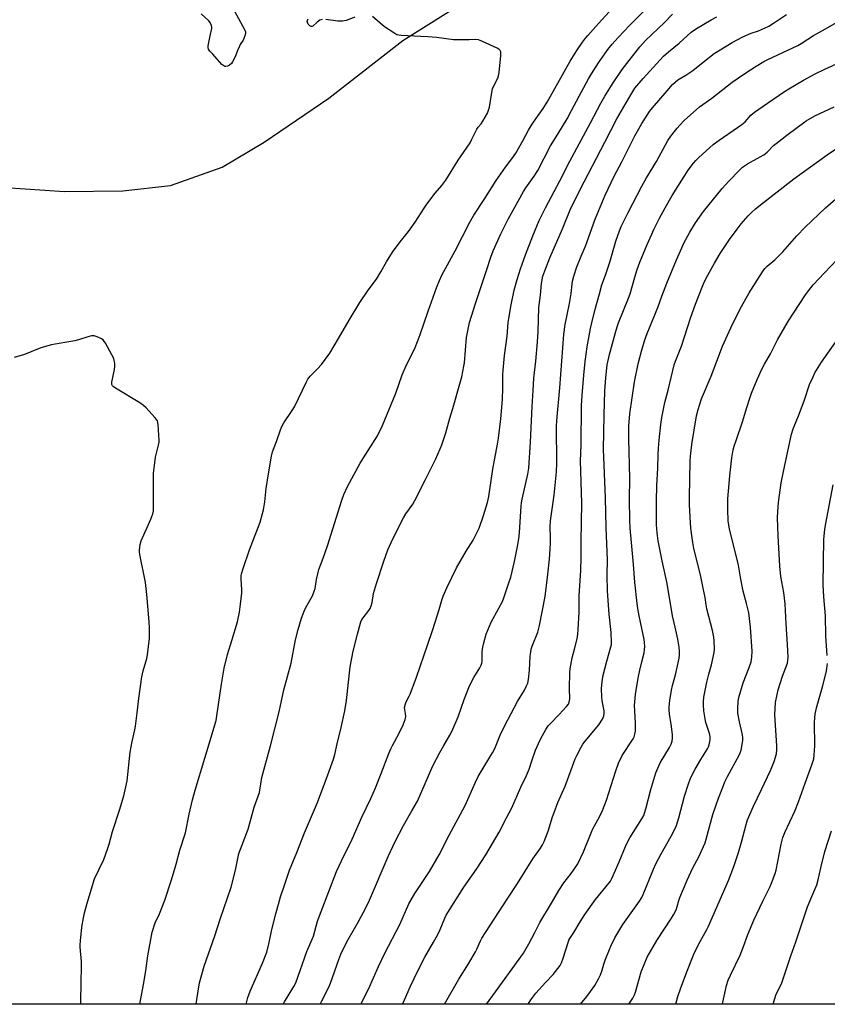
# Model space of a CAD drawing. Units: inches. Extents: x 1195773 to 1201772, y 569457 to 573457.
# Drawn here: x 1198026 to 1198404, y 569457 to 569918 of the extents above; entities that cross this region are included whole.
import ezdxf

# ---------------------------------------------------------------- set-up
doc = ezdxf.new("R2010")
doc.units = ezdxf.units.IN
doc.header["$MEASUREMENT"] = 0
doc.layers.add('NTRL-Farm Land', color=3, linetype='Continuous')
doc.layers.add('Undefined', color=1, linetype='Continuous')

msp = doc.modelspace()

# ---------------------------------------------------------------- linework, layer by layer
at = {"layer": 'NTRL-Farm Land'}
for points in [[(1198019.45, 569839.23), (1198046.93, 569837.44), (1198074.27, 569837.79), (1198096.57, 569840.3), (1198120.73, 569848.76), (1198140.48, 569860.59), (1198170.64, 569881.09), (1198205.26, 569908.13), (1198236.34, 569927.71)], [(1198872.9, 569457.01), (1197877.48, 569457.11)]]:
    msp.add_lwpolyline(points, dxfattribs=at)
at = {"layer": 'Undefined'}
for points, elevation in [([(1198131.98, 569457.09), (1198132.84, 569460.27), (1198133.82, 569463.18), (1198139.68, 569476.2), (1198141.6, 569481.42), (1198142.71, 569485.88), (1198144.05, 569491.96), (1198145.84, 569499.31), (1198148.07, 569507.3), (1198149.86, 569512.8), (1198152.34, 569519.8), (1198155.62, 569528.07), (1198159.35, 569537.2), (1198165.36, 569551.43), (1198170.25, 569564.43), (1198172.84, 569571.8), (1198173.43, 569573.97), (1198174.54, 569578.88), (1198176.49, 569586.59), (1198178.1, 569594.38), (1198178.86, 569599.21), (1198180.72, 569614.91), (1198182.07, 569622.35), (1198184.03, 569630.2), (1198185.7, 569636.04), (1198186.14, 569637.07), (1198186.68, 569637.94), (1198189.45, 569641.27), (1198189.97, 569642.25), (1198190.5, 569643.53), (1198190.98, 569645.14), (1198191.54, 569649.25), (1198192.92, 569653.99), (1198196.4, 569664.37), (1198198.34, 569669.71), (1198199.78, 569673.07), (1198202.41, 569678.55), (1198205.53, 569684.74), (1198206.69, 569686.59), (1198209.94, 569691.07), (1198210.98, 569692.88), (1198215.9, 569702.59), (1198220.54, 569711.99), (1198222.83, 569717.03), (1198223.61, 569718.92), (1198225.38, 569724.48), (1198227.25, 569731.37), (1198229.16, 569737.48), (1198231.1, 569744.06), (1198232.83, 569750.71), (1198233.89, 569755.6), (1198234.17, 569757.3), (1198235.09, 569769.14), (1198236.51, 569776.09), (1198239.3, 569784.95), (1198244.49, 569800.38), (1198246.45, 569806.66), (1198247.57, 569809.68), (1198251.19, 569817.65), (1198254.58, 569824.42), (1198259.33, 569832.91), (1198261.78, 569837.49), (1198262.83, 569839.14), (1198266.77, 569844.53), (1198268.45, 569847.28), (1198274.46, 569858.73), (1198277.75, 569864.3), (1198282.16, 569871.45), (1198284.26, 569875.3), (1198287.73, 569882.1), (1198292.18, 569890.21), (1198293.52, 569892.48), (1198296.92, 569897.64), (1198301.22, 569903.87), (1198303.19, 569906.39), (1198305.97, 569909.5), (1198311.4, 569915.15), (1198324.86, 569928.67)], 346), ([(1198082.21, 569457.09), (1198084.01, 569466.31), (1198085.03, 569472.69), (1198086, 569479.63), (1198087.99, 569490.84), (1198089.36, 569495.09), (1198091.41, 569499.43), (1198093.97, 569505.82), (1198097.1, 569515.23), (1198099.24, 569522.53), (1198101.02, 569529.15), (1198103.57, 569537.34), (1198105.28, 569546), (1198106.87, 569552.78), (1198108.09, 569557.27), (1198112.65, 569572.23), (1198117.88, 569589.89), (1198118.28, 569592.1), (1198120.4, 569606.85), (1198121.76, 569614.33), (1198123.28, 569620.71), (1198125.31, 569627.3), (1198127.88, 569636.09), (1198128.82, 569640.51), (1198129.4, 569644.3), (1198129.91, 569649.52), (1198129.91, 569650.96), (1198129.58, 569656.1), (1198129.62, 569657.47), (1198129.78, 569658.55), (1198130.52, 569661.02), (1198133.48, 569669.67), (1198138.49, 569682.68), (1198139.69, 569686.76), (1198140.05, 569688.45), (1198140.69, 569692.2), (1198141.36, 569698.35), (1198142.38, 569705.28), (1198143.81, 569713.53), (1198144.27, 569715.53), (1198144.72, 569716.88), (1198146.13, 569720.47), (1198148.03, 569725.81), (1198148.7, 569727.38), (1198149.67, 569729.09), (1198153.58, 569734.92), (1198154.62, 569736.64), (1198160.17, 569748.39), (1198160.87, 569749.67), (1198161.94, 569751.05), (1198165.3, 569754.45), (1198167.21, 569756.53), (1198171.11, 569761.77), (1198175.19, 569768.56), (1198180.19, 569777.24), (1198185.2, 569785.51), (1198189.04, 569791.19), (1198192.93, 569796.42), (1198195, 569799.81), (1198197.58, 569804.54), (1198200.49, 569809.09), (1198204.04, 569813.89), (1198207.31, 569817.85), (1198208.45, 569819.34), (1198211.06, 569823.13), (1198215.21, 569829.6), (1198216.54, 569831.46), (1198220.36, 569836.57), (1198223.52, 569840.25), (1198225.38, 569842.7), (1198231.22, 569852.06), (1198236.73, 569860.27), (1198237.64, 569861.95), (1198239.27, 569865.38), (1198239.96, 569866.65), (1198240.56, 569867.46), (1198241.99, 569869.1), (1198242.77, 569870.29), (1198244.85, 569874.11), (1198245.43, 569875.43), (1198245.78, 569876.84), (1198246.92, 569883.79), (1198247.27, 569885.51), (1198247.95, 569887.15), (1198249.73, 569890.53), (1198250.13, 569891.6), (1198250.36, 569893.05), (1198251.15, 569901.06), (1198251.21, 569902.23), (1198251.15, 569902.78), (1198250.9, 569903.38), (1198250.37, 569903.89), (1198249.36, 569904.47), (1198242.61, 569907.69), (1198241.52, 569908.16), (1198240.68, 569908.41), (1198239.52, 569908.51), (1198236.32, 569908.39), (1198229.06, 569908.46), (1198221.12, 569909.44), (1198216.99, 569909.77), (1198213.76, 569909.91), (1198204.56, 569910.51), (1198203.38, 569910.63), (1198202.54, 569910.82), (1198201.01, 569911.62), (1198197.12, 569914.2), (1198195.74, 569915.29), (1198191.11, 569919.36)], 342), ([(1198108.66, 569457.09), (1198108.9, 569459.32), (1198110.21, 569467.1), (1198112.39, 569474.87), (1198117.32, 569489.04), (1198119.8, 569496.79), (1198124.95, 569511.9), (1198127.04, 569519.82), (1198128.63, 569527.56), (1198132.9, 569538.98), (1198135.7, 569549.28), (1198138.15, 569556.18), (1198139.28, 569563.14), (1198143.41, 569578), (1198147.42, 569593.96), (1198149.66, 569604.12), (1198152.97, 569616.72), (1198155.09, 569627.67), (1198156.27, 569632.4), (1198157.91, 569637.78), (1198159.5, 569641.83), (1198160.5, 569643.89), (1198163, 569648.25), (1198163.86, 569650.34), (1198164.23, 569651.69), (1198164.96, 569655.86), (1198165.93, 569660.44), (1198168.01, 569665.86), (1198170.06, 569671.66), (1198176.77, 569692.91), (1198177.68, 569695.57), (1198179.43, 569699.42), (1198185.39, 569710.27), (1198186.89, 569712.84), (1198193.5, 569723.14), (1198195.84, 569727.85), (1198201.94, 569743.03), (1198204.97, 569751.56), (1198207.03, 569756.3), (1198210.72, 569763.67), (1198212.49, 569767.98), (1198213.41, 569770.47), (1198217.15, 569781.47), (1198220.99, 569792.28), (1198222.44, 569795.84), (1198223.56, 569798.25), (1198229.85, 569809.65), (1198236.62, 569823), (1198238.54, 569826.31), (1198243.38, 569833.72), (1198248.95, 569842.52), (1198253.33, 569848.82), (1198256.27, 569852.71), (1198258.12, 569855.4), (1198261.6, 569861.38), (1198264.14, 569866.07), (1198265.55, 569868.5), (1198266.46, 569869.93), (1198270.92, 569876.3), (1198272.87, 569879.23), (1198283.57, 569898.36), (1198286.66, 569903.38), (1198289.38, 569907.37), (1198290.73, 569909.15), (1198291.87, 569910.51), (1198296.79, 569916.12), (1198301.81, 569921.57)], 344), ([(1198126.5, 569921.83), (1198131.2, 569913.29), (1198131.61, 569912.22), (1198131.66, 569911.42), (1198131.44, 569910.34), (1198130.97, 569909.01), (1198130.56, 569908.25), (1198129.23, 569906.3), (1198128.81, 569905.52), (1198127.86, 569903.35), (1198126.83, 569900.5), (1198125.63, 569898.1), (1198125.12, 569897.38), (1198124.25, 569896.62), (1198123.27, 569896.06), (1198122.49, 569895.9), (1198121.97, 569896), (1198121.48, 569896.21), (1198120.58, 569896.93), (1198116.33, 569901.63), (1198115.05, 569903.17), (1198114.44, 569904.07), (1198114.2, 569904.82), (1198114.23, 569905.66), (1198115.15, 569910.33), (1198115.9, 569913.66), (1198115.96, 569914.39), (1198115.78, 569915.19), (1198115.18, 569916.48), (1198114.54, 569917.37), (1198110.87, 569920.53)], 342), ([(1198149.26, 569457.08), (1198149.86, 569458.14), (1198154.26, 569465.36), (1198155.17, 569467.11), (1198160.39, 569481.65), (1198163.42, 569488.95), (1198165.44, 569495.9), (1198167.04, 569500.45), (1198174.33, 569519.19), (1198176.58, 569524.13), (1198181.51, 569534.33), (1198186.09, 569544.61), (1198190.39, 569553.41), (1198192.46, 569558.25), (1198195.18, 569564.99), (1198198.73, 569574.36), (1198199.66, 569576.55), (1198200.43, 569578.13), (1198203.45, 569583.64), (1198205.5, 569587.8), (1198206.35, 569590.31), (1198206.66, 569591.73), (1198206.58, 569593.17), (1198206.14, 569595.85), (1198206.17, 569596.38), (1198206.35, 569597.2), (1198206.85, 569598.55), (1198208.23, 569601.15), (1198208.71, 569602.22), (1198211.68, 569610.17), (1198216.87, 569625.16), (1198219.29, 569632.38), (1198222.24, 569641.8), (1198223.48, 569646.19), (1198224.16, 569648.07), (1198225.84, 569651.86), (1198230.44, 569661.34), (1198234.91, 569669.02), (1198238.15, 569674.3), (1198239, 569675.87), (1198240.93, 569679.93), (1198243.06, 569685.72), (1198244.84, 569691.91), (1198245.49, 569694.75), (1198247.37, 569707.46), (1198249.54, 569719.13), (1198249.99, 569722.05), (1198251.1, 569731.06), (1198251.98, 569740.14), (1198252.09, 569745.31), (1198252.09, 569751.58), (1198252.23, 569753.86), (1198252.89, 569760.69), (1198254.16, 569769.76), (1198254.65, 569776.05), (1198254.91, 569778.06), (1198255.91, 569784.39), (1198257.44, 569791.3), (1198258.73, 569796.27), (1198260.31, 569801.23), (1198262.66, 569807.79), (1198266.13, 569816.75), (1198269.12, 569823.84), (1198272.01, 569829.76), (1198278.74, 569842.36), (1198283.37, 569851.58), (1198293.12, 569869.56), (1198297.93, 569878.77), (1198299.77, 569882.01), (1198303.64, 569888.22), (1198307.87, 569894.55), (1198316.21, 569905.14), (1198318.86, 569908.04), (1198327.74, 569916.53), (1198331.48, 569920.36)], 348), ([(1198167.55, 569917.85), (1198166.43, 569917.54), (1198165.76, 569917.2), (1198165.19, 569916.75), (1198163.22, 569914.81), (1198162.82, 569914.6), (1198162.42, 569914.6), (1198161.8, 569914.99), (1198161.03, 569915.81), (1198160.63, 569916.5), (1198160.58, 569916.97), (1198160.7, 569917.46), (1198161.06, 569918.19)], 342), ([(1198166.62, 569457.08), (1198167.19, 569458.3), (1198170.7, 569465.09), (1198171.47, 569466.98), (1198175.33, 569478.05), (1198176.28, 569480.42), (1198178.02, 569484.01), (1198179.79, 569487.38), (1198184.42, 569495.5), (1198188, 569502.14), (1198189.62, 569505.72), (1198198.37, 569526.21), (1198201.65, 569533.23), (1198205.66, 569540.75), (1198209.57, 569547.49), (1198212.08, 569552.11), (1198219.32, 569568.56), (1198222.63, 569574.8), (1198224.46, 569578.08), (1198227.34, 569582.93), (1198228.27, 569584.75), (1198231.2, 569591.56), (1198234.03, 569599.72), (1198236.45, 569605.99), (1198238.57, 569610), (1198241.31, 569614.46), (1198241.93, 569615.71), (1198242.25, 569616.72), (1198242.39, 569617.53), (1198242.44, 569621.92), (1198242.67, 569624.21), (1198243.13, 569626.16), (1198244.31, 569630.28), (1198246.6, 569635.84), (1198250.25, 569642.36), (1198251.89, 569645.61), (1198252.53, 569647.26), (1198254.81, 569653.77), (1198255.75, 569656.88), (1198257.61, 569664.22), (1198258.95, 569671.2), (1198259.56, 569674.94), (1198259.91, 569677.85), (1198260.61, 569690.19), (1198260.75, 569691.66), (1198261.09, 569693.41), (1198263.8, 569705.18), (1198264.25, 569707.94), (1198265.02, 569720.18), (1198265.81, 569736.8), (1198266.27, 569744.27), (1198266.53, 569750.02), (1198267.5, 569758.03), (1198268.37, 569767.14), (1198268.6, 569771.8), (1198268.97, 569783.1), (1198269.69, 569788.9), (1198270.21, 569794.32), (1198270.86, 569797.84), (1198271.66, 569800.35), (1198274.07, 569806.41), (1198279.97, 569819.89), (1198283.64, 569828.88), (1198284.72, 569831.25), (1198290.08, 569842), (1198299.85, 569860.47), (1198305.47, 569871.39), (1198311.98, 569882.74), (1198313.92, 569885.71), (1198317.73, 569890.37), (1198327.32, 569900.78), (1198329.59, 569902.81), (1198334.66, 569906.82), (1198340.18, 569911.93), (1198342.64, 569913.75), (1198349.57, 569917.83), (1198352.14, 569919.17)], 350), ([(1198182.83, 569918.96), (1198178.73, 569917.48), (1198177.09, 569917.16), (1198174.86, 569917.1), (1198169.3, 569917.92)], 342), ([(1198185.66, 569457.08), (1198189.18, 569464.17), (1198193.92, 569474.64), (1198196.94, 569480.97), (1198203.88, 569494.38), (1198208.15, 569504.1), (1198210.83, 569508.8), (1198217.81, 569519.16), (1198222.34, 569527), (1198226.93, 569536.16), (1198234.49, 569550.11), (1198239.26, 569560.93), (1198240.55, 569563.7), (1198241.89, 569566), (1198246.53, 569573.39), (1198247.25, 569574.67), (1198248.3, 569576.8), (1198250.89, 569582.93), (1198253.04, 569587.54), (1198258.93, 569598.66), (1198262.21, 569604.02), (1198263.23, 569606.04), (1198263.75, 569607.34), (1198264.08, 569609.05), (1198264.59, 569613.4), (1198264.86, 569619.91), (1198265.11, 569621.88), (1198265.41, 569623.23), (1198265.85, 569624.62), (1198268.45, 569631.18), (1198269.29, 569634.34), (1198271.85, 569647.83), (1198273.05, 569656.89), (1198273.88, 569665.27), (1198274.37, 569672.67), (1198274.44, 569675.3), (1198274.3, 569680.49), (1198274.43, 569683.33), (1198276.08, 569695.29), (1198277.15, 569706.15), (1198277.31, 569710.31), (1198277.25, 569727.46), (1198277.33, 569730.23), (1198278.82, 569745.54), (1198280.63, 569770.44), (1198280.87, 569772.66), (1198281.15, 569774.36), (1198283.3, 569784.97), (1198283.79, 569787.76), (1198284.05, 569789.68), (1198284.46, 569794.09), (1198284.69, 569795.52), (1198285.28, 569797.81), (1198286.74, 569802.1), (1198288.72, 569807.22), (1198290.69, 569811.84), (1198295.21, 569824.42), (1198299.96, 569835.66), (1198304.13, 569844.54), (1198307.7, 569851.29), (1198313.87, 569863.48), (1198317.07, 569869.18), (1198319.56, 569873.2), (1198320.72, 569874.85), (1198322.17, 569876.66), (1198328.93, 569884.6), (1198331.45, 569887.44), (1198332.65, 569888.66), (1198333.92, 569889.64), (1198337.71, 569891.88), (1198341.03, 569894.08), (1198345.79, 569898.02), (1198351.01, 569902.05), (1198359.42, 569907.16), (1198364.37, 569909.8), (1198368.29, 569911.49), (1198371.65, 569912.69), (1198374.58, 569913.84), (1198376.61, 569914.83), (1198378.78, 569916.15), (1198384.82, 569920.34)], 352), ([(1198205.08, 569457.08), (1198206.03, 569459.07), (1198208.88, 569465.56), (1198212.28, 569472.75), (1198215.51, 569479.02), (1198219.68, 569486.06), (1198221.49, 569489.37), (1198222.71, 569492.01), (1198224.94, 569497.29), (1198225.63, 569498.69), (1198233.78, 569511.79), (1198239.83, 569520.26), (1198244.18, 569526.9), (1198250.29, 569537.55), (1198253.86, 569544.22), (1198256.31, 569549.01), (1198260.47, 569558.57), (1198263.22, 569564.05), (1198264.35, 569566.99), (1198265.6, 569570.98), (1198267.43, 569575.94), (1198269.55, 569580.75), (1198270.61, 569582.85), (1198272.21, 569585.69), (1198273.37, 569587.34), (1198274.34, 569588.44), (1198278.49, 569592.7), (1198281.9, 569596.34), (1198282.78, 569597.48), (1198283.16, 569598.38), (1198283.32, 569599.14), (1198283.37, 569599.98), (1198283.27, 569604.83), (1198283.42, 569612.26), (1198283.54, 569614.03), (1198284.51, 569619.17), (1198285.65, 569623.28), (1198286.83, 569628.08), (1198287.2, 569630.24), (1198287.39, 569632.44), (1198287.77, 569640.57), (1198287.82, 569648.2), (1198288.58, 569660.06), (1198288.76, 569666.49), (1198288.69, 569673.78), (1198289.04, 569691.61), (1198288.46, 569711.35), (1198288.66, 569718.68), (1198288.9, 569737.2), (1198289.13, 569741.91), (1198290.02, 569751.46), (1198290.53, 569757.84), (1198291.55, 569764.73), (1198293.12, 569773.27), (1198293.66, 569775.9), (1198295.07, 569781.7), (1198297.32, 569789.47), (1198298.47, 569793.77), (1198300.09, 569798.29), (1198302.12, 569804.31), (1198305, 569814.14), (1198306.64, 569818.94), (1198307.45, 569821), (1198310.66, 569827.67), (1198317.17, 569839.97), (1198319.36, 569843.77), (1198324.04, 569851.39), (1198329.31, 569861.25), (1198330.67, 569863.3), (1198333.58, 569867), (1198334.91, 569868.54), (1198336.9, 569870.6), (1198344.03, 569876.98), (1198349.9, 569881.09), (1198359.43, 569888.67), (1198365.38, 569892.67), (1198370.65, 569896.01), (1198374.26, 569898.23), (1198376.15, 569899.24), (1198390.18, 569905.77), (1198391.63, 569906.64), (1198394.79, 569908.77), (1198397.44, 569910.39), (1198403.12, 569913.55), (1198408.23, 569916.54)], 354), ([(1198224.8, 569457.08), (1198231.51, 569468.7), (1198236.01, 569475.96), (1198239.3, 569481.55), (1198239.98, 569482.86), (1198241.63, 569486.78), (1198242.26, 569487.98), (1198254.14, 569506.28), (1198258.94, 569513.48), (1198266.15, 569525.09), (1198269.78, 569530.16), (1198270.71, 569531.6), (1198271.43, 569533.16), (1198273.33, 569537.98), (1198275.36, 569544.8), (1198276.05, 569546.76), (1198277.89, 569551.45), (1198281.27, 569559.05), (1198283.99, 569566.72), (1198285.99, 569571.85), (1198286.68, 569573.46), (1198288.7, 569577.42), (1198289.56, 569578.84), (1198290.58, 569580.18), (1198296.93, 569587.81), (1198298.66, 569590.47), (1198299.39, 569592), (1198299.56, 569593.15), (1198299.53, 569594.32), (1198298.63, 569599.09), (1198298.44, 569600.85), (1198298.25, 569604.72), (1198298.36, 569606.73), (1198298.64, 569608.98), (1198298.92, 569610.41), (1198300.74, 569617.62), (1198302.69, 569624.29), (1198302.89, 569625.35), (1198302.96, 569626.4), (1198302.7, 569631.05), (1198301.88, 569639.66), (1198301.12, 569650.39), (1198300.89, 569657.82), (1198301.07, 569665.23), (1198300.44, 569679.99), (1198300.08, 569694.07), (1198299.25, 569716.84), (1198299.42, 569732.69), (1198299.79, 569744.13), (1198300.22, 569750.19), (1198300.91, 569756.27), (1198301.98, 569761.09), (1198304.73, 569771.46), (1198305.51, 569774.15), (1198306.18, 569775.94), (1198310.95, 569787.52), (1198311.6, 569789.55), (1198313.8, 569797.31), (1198314.94, 569800.88), (1198316.24, 569804.3), (1198319.58, 569812.58), (1198321.72, 569817.51), (1198322.73, 569819.66), (1198325.39, 569824.97), (1198328.02, 569829.72), (1198331.36, 569835.5), (1198334, 569839.83), (1198338.82, 569847.37), (1198341.25, 569850.66), (1198342.36, 569851.91), (1198343.74, 569853.31), (1198348.71, 569857.87), (1198350.49, 569859.37), (1198353.25, 569861.47), (1198361.94, 569867.32), (1198363.86, 569868.73), (1198365.42, 569870.09), (1198368.16, 569873.1), (1198369.81, 569874.52), (1198375.99, 569878.69), (1198383.85, 569884.19), (1198385.83, 569885.44), (1198392.74, 569889.48), (1198398.22, 569892.46), (1198402.69, 569894.7), (1198409.99, 569898.02)], 356), ([(1198244.46, 569457.08), (1198248.68, 569462.78), (1198259.8, 569478.09), (1198261.79, 569480.97), (1198264.28, 569485.31), (1198267, 569490.67), (1198269.44, 569495.23), (1198274.86, 569504.3), (1198278.31, 569510.29), (1198280.67, 569513.93), (1198284.09, 569518.24), (1198286.26, 569521.3), (1198287.19, 569522.77), (1198289.81, 569528.37), (1198293.35, 569537.32), (1198294.24, 569539.11), (1198297.32, 569544.74), (1198298.66, 569547.68), (1198300.55, 569552.54), (1198304.9, 569566.3), (1198306.18, 569569.82), (1198307.96, 569573.41), (1198312.99, 569581.21), (1198313.47, 569582.22), (1198313.92, 569583.51), (1198314.14, 569584.91), (1198314.14, 569588.48), (1198313.78, 569594.31), (1198313.75, 569596.91), (1198313.82, 569598.63), (1198314.13, 569602.02), (1198314.41, 569604.02), (1198315.49, 569610.36), (1198316.17, 569613.35), (1198317.17, 569617.25), (1198318.14, 569621.55), (1198318.4, 569623), (1198318.48, 569624.4), (1198318.41, 569626.37), (1198318.26, 569627.79), (1198315.93, 569638.8), (1198315.26, 569642.33), (1198314.95, 569644.54), (1198313.87, 569654.66), (1198313.2, 569662.81), (1198312.23, 569673.12), (1198311.71, 569679.82), (1198311.53, 569683.61), (1198311.33, 569693.35), (1198311.43, 569703.21), (1198311.08, 569721.71), (1198311.08, 569727.9), (1198311.28, 569731.38), (1198311.49, 569733.42), (1198313.74, 569748.27), (1198315.44, 569756.7), (1198316.96, 569762.75), (1198318.4, 569767.52), (1198319.68, 569770.98), (1198324.68, 569783.07), (1198326.53, 569788.5), (1198328.75, 569794.45), (1198333.33, 569805.46), (1198335.83, 569811.09), (1198336.84, 569813.2), (1198339.55, 569818.39), (1198342.2, 569822.76), (1198345.99, 569828.08), (1198354.77, 569838.86), (1198357.75, 569842.19), (1198362.81, 569847.48), (1198364.28, 569848.82), (1198366.53, 569850.44), (1198372.56, 569853.59), (1198374.25, 569854.61), (1198375.77, 569855.87), (1198378.8, 569858.88), (1198380.58, 569860.36), (1198384.9, 569863.77), (1198393.98, 569870.47), (1198397.99, 569872.8), (1198407.12, 569877.08)], 358), ([(1198263.9, 569457.07), (1198265.18, 569459.15), (1198267.57, 569462.28), (1198272.01, 569467.24), (1198275.56, 569470.97), (1198278.83, 569475.24), (1198279.52, 569476.49), (1198280.37, 569478.57), (1198282.58, 569485.87), (1198282.99, 569486.97), (1198283.39, 569487.74), (1198285.3, 569490.65), (1198288.23, 569495.64), (1198290.39, 569499.04), (1198295.4, 569505.99), (1198301.8, 569513.8), (1198302.45, 569514.7), (1198303.12, 569515.83), (1198306.51, 569523.63), (1198309.54, 569530.94), (1198310.29, 569532.55), (1198311.58, 569534.88), (1198317.1, 569543.74), (1198318.01, 569545.45), (1198318.4, 569546.48), (1198318.99, 569548.44), (1198321.38, 569557.56), (1198323.68, 569565.37), (1198325.7, 569570.02), (1198329.99, 569577.2), (1198330.77, 569578.78), (1198331.28, 569580.14), (1198331.49, 569581.52), (1198331.47, 569583.21), (1198330.84, 569588.1), (1198330.02, 569592.8), (1198329.87, 569594.83), (1198329.91, 569596.29), (1198330.25, 569599.22), (1198331.07, 569604.1), (1198331.54, 569606.25), (1198333, 569611.91), (1198334.52, 569618.95), (1198334.69, 569620.38), (1198334.75, 569622.36), (1198334.57, 569624.11), (1198333.93, 569627.94), (1198332.64, 569633.52), (1198331.54, 569638.85), (1198329.01, 569653.91), (1198326.59, 569664.53), (1198324.77, 569673.89), (1198324.27, 569677.63), (1198324.02, 569681.34), (1198323.94, 569685.79), (1198323.94, 569692.42), (1198324.13, 569699.83), (1198324.59, 569707.94), (1198324.73, 569714.4), (1198324.89, 569717.32), (1198325.18, 569721.12), (1198325.98, 569728.45), (1198326.47, 569731.68), (1198327.85, 569738.61), (1198329.38, 569744.43), (1198332.24, 569756.33), (1198332.86, 569758.08), (1198335.62, 569765.04), (1198340.1, 569778.61), (1198342.22, 569784.63), (1198345.28, 569792.69), (1198346.29, 569794.96), (1198347.94, 569798.3), (1198351.11, 569803.92), (1198353.83, 569808.4), (1198358.1, 569815.01), (1198361.65, 569819.82), (1198363.67, 569822.36), (1198366.91, 569826.04), (1198368.28, 569827.45), (1198370.34, 569829.34), (1198373.97, 569832.34), (1198380.49, 569837.33), (1198388.18, 569843.39), (1198395.96, 569849.01), (1198403.88, 569854.6), (1198411.16, 569859.6)], 360), ([(1198288.49, 569457.07), (1198291.34, 569460.69), (1198293.08, 569463.01), (1198295.06, 569465.85), (1198296.82, 569468.98), (1198297.77, 569470.84), (1198298.37, 569472.48), (1198299.39, 569475.85), (1198300.04, 569477.7), (1198302.54, 569484.16), (1198304.42, 569488.19), (1198308.29, 569494.35), (1198316.08, 569505.31), (1198317.18, 569507.04), (1198317.78, 569508.35), (1198322.61, 569520.28), (1198323.67, 569522.71), (1198326.1, 569527.45), (1198330.91, 569535.74), (1198333.15, 569540.24), (1198334.47, 569544.28), (1198337.09, 569554.43), (1198338.77, 569559.77), (1198339.96, 569562.85), (1198342.06, 569567.07), (1198344.71, 569571.58), (1198347.79, 569576.57), (1198348.29, 569577.54), (1198348.61, 569578.48), (1198349.07, 569580.78), (1198349.06, 569582.38), (1198348.75, 569583.8), (1198347.14, 569588.86), (1198346.76, 569590.57), (1198346.19, 569594.29), (1198345.97, 569597.1), (1198345.96, 569598.76), (1198346.2, 569600.76), (1198347.49, 569607.81), (1198348.39, 569611.57), (1198349.66, 569615.9), (1198350.94, 569621.65), (1198351.11, 569623.38), (1198351, 569627.16), (1198350.79, 569628.88), (1198350.11, 569632), (1198347.55, 569642.03), (1198347.2, 569643.99), (1198346.73, 569647.45), (1198345.74, 569651.82), (1198344.62, 569658.05), (1198341.52, 569670.28), (1198340.97, 569673.09), (1198340.64, 569675.35), (1198340.08, 569679.9), (1198339.66, 569684.93), (1198339.45, 569690.9), (1198339.43, 569694.15), (1198339.63, 569702.79), (1198339.7, 569711.09), (1198339.84, 569713.5), (1198340.59, 569718.99), (1198342.7, 569732.5), (1198343.43, 569735.43), (1198345.11, 569740.42), (1198349.5, 569750.99), (1198354.91, 569764.96), (1198359.49, 569775.31), (1198363.72, 569783.61), (1198367.41, 569790.06), (1198373.56, 569799.75), (1198374.72, 569801.33), (1198375.83, 569802.48), (1198379.3, 569805.42), (1198383.09, 569809.17), (1198389.59, 569816.75), (1198393.59, 569820.72), (1198403.12, 569829.83), (1198411.34, 569836.95)], 362), ([(1198311.09, 569457.07), (1198311.99, 569458.41), (1198312.87, 569459.88), (1198313.61, 569461.39), (1198314.09, 569462.75), (1198316.75, 569472.21), (1198319.62, 569479.1), (1198324.13, 569486.94), (1198331.01, 569497.28), (1198331.9, 569498.81), (1198333.11, 569501.16), (1198333.72, 569502.74), (1198334.49, 569505.58), (1198334.95, 569506.97), (1198338.4, 569515.11), (1198340.99, 569520.81), (1198343.74, 569526.05), (1198346.76, 569532.66), (1198347.29, 569534.34), (1198350.34, 569545.89), (1198352.96, 569553.46), (1198355.35, 569559.48), (1198356.03, 569561.08), (1198357.26, 569563.57), (1198362.66, 569573.69), (1198363.14, 569574.75), (1198363.53, 569575.9), (1198364.29, 569579.5), (1198364.41, 569580.55), (1198364.39, 569581.66), (1198364.19, 569583.06), (1198362.78, 569589.23), (1198362.02, 569593.24), (1198361.96, 569595.32), (1198362.12, 569598.9), (1198362.49, 569600.62), (1198364.49, 569607.42), (1198367.33, 569614.6), (1198368.2, 569617.3), (1198368.48, 569618.38), (1198368.65, 569619.49), (1198368.75, 569622.33), (1198368, 569633.58), (1198367.15, 569640.17), (1198366.1, 569644.6), (1198364.58, 569650.42), (1198363.46, 569655.97), (1198362.32, 569662.57), (1198358.12, 569679.47), (1198357.54, 569683.14), (1198357.31, 569688.75), (1198357.41, 569693.64), (1198358.25, 569704.42), (1198359.19, 569712.72), (1198359.88, 569716.5), (1198360.3, 569718.18), (1198361.36, 569721.42), (1198364.28, 569729.7), (1198366.22, 569736.38), (1198367.75, 569741.11), (1198368.47, 569743.05), (1198371.07, 569749.36), (1198373.29, 569754.34), (1198374.44, 569756.58), (1198377.32, 569761.46), (1198380.64, 569767.95), (1198385.74, 569776.84), (1198390.73, 569784.57), (1198393.71, 569788.99), (1198395.11, 569790.91), (1198397.36, 569793.7), (1198402.64, 569799.37), (1198408.58, 569805.54)], 364), ([(1198054.58, 569457.09), (1198054.61, 569458.61), (1198054.82, 569466.64), (1198054.94, 569475.27), (1198054.88, 569477.03), (1198054.28, 569483.69), (1198054.27, 569484.88), (1198054.43, 569486.64), (1198055.16, 569493.09), (1198055.86, 569497.5), (1198056.36, 569499.81), (1198057.54, 569504.36), (1198061, 569515.69), (1198065.35, 569524.78), (1198067.25, 569530.06), (1198067.87, 569532.03), (1198069.37, 569537.85), (1198072.89, 569548.31), (1198074.2, 569552.56), (1198074.72, 569554.54), (1198076.24, 569561.6), (1198077.76, 569575.09), (1198078.65, 569580.03), (1198079.85, 569585.51), (1198080.16, 569587.25), (1198081, 569593.35), (1198081.8, 569600.07), (1198083.22, 569610.34), (1198083.87, 569613.14), (1198085.46, 569618.86), (1198085.79, 569620.55), (1198086.76, 569628.33), (1198086.7, 569633.02), (1198086.54, 569635.96), (1198085.55, 569648.78), (1198084.94, 569654.49), (1198082.29, 569667.58), (1198082.12, 569668.74), (1198082.1, 569669.6), (1198082.4, 569672.19), (1198082.82, 569673.88), (1198087.32, 569684.13), (1198088.25, 569686.57), (1198088.59, 569687.97), (1198088.67, 569689.74), (1198088.69, 569699.58), (1198088.61, 569704.02), (1198088.67, 569705.49), (1198089.62, 569713.07), (1198090.99, 569718.66), (1198091.27, 569720.06), (1198091.34, 569720.92), (1198090.84, 569728.35), (1198090.73, 569729.22), (1198090.5, 569730.04), (1198090.06, 569730.78), (1198089.3, 569731.68), (1198085.27, 569736.12), (1198083.97, 569737.34), (1198082.24, 569738.47), (1198070.78, 569745.43), (1198069.82, 569746.09), (1198069.43, 569746.47), (1198069.12, 569747.1), (1198069.11, 569748.15), (1198070.35, 569754.16), (1198070.56, 569755.59), (1198070.5, 569756.97), (1198070.05, 569759.14), (1198069.74, 569759.94), (1198069.2, 569760.98), (1198066.2, 569766.39), (1198065.43, 569767.61), (1198065.05, 569768.03), (1198064.37, 569768.5), (1198062.29, 569769.46), (1198060.94, 569769.88), (1198060.41, 569769.93), (1198059.62, 569769.84), (1198057.48, 569769.32), (1198053.5, 569768.05), (1198051.83, 569767.6), (1198049.88, 569767.21), (1198042.56, 569766.03), (1198040.85, 569765.68), (1198035.99, 569764.19), (1198028.23, 569761.07), (1198023.44, 569759.77)], 340), ([(1198333.04, 569457.07), (1198334.02, 569460.59), (1198335.2, 569464.28), (1198338.12, 569472.15), (1198341.51, 569480.41), (1198343.58, 569484.98), (1198347.53, 569492.09), (1198348.32, 569493.63), (1198357.74, 569514.94), (1198360.19, 569521.5), (1198362.39, 569528.03), (1198363.76, 569532.95), (1198365.86, 569541.14), (1198366.58, 569543.37), (1198369.35, 569549.8), (1198373.12, 569557.49), (1198377.34, 569566.5), (1198379.07, 569570.71), (1198380.07, 569574.24), (1198380.33, 569576.24), (1198380.35, 569578), (1198379.33, 569592.45), (1198379.72, 569598.34), (1198380.4, 569601.98), (1198380.98, 569604.21), (1198382.94, 569610.59), (1198385.21, 569616.65), (1198385.49, 569618.04), (1198385.59, 569619.47), (1198385.27, 569625.37), (1198384.59, 569635.05), (1198384.18, 569644.5), (1198383.51, 569649.75), (1198382.22, 569657.18), (1198381.73, 569662.13), (1198380.85, 569676.31), (1198380.65, 569684.62), (1198380.7, 569687.65), (1198381.09, 569691.94), (1198382.39, 569701.07), (1198384.03, 569709.29), (1198387.14, 569723.87), (1198387.94, 569726.34), (1198390.74, 569733.16), (1198393.16, 569739.88), (1198395.6, 569747.04), (1198397.23, 569750.76), (1198398.13, 569752.59), (1198401.24, 569757.58), (1198409, 569768.64)], 366), ([(1198403.9, 569620.24), (1198403.28, 569629.49), (1198402.98, 569638.79), (1198402.26, 569647.7), (1198402.04, 569653.53), (1198402.31, 569674.57), (1198402.39, 569676.34), (1198402.68, 569679.28), (1198403.01, 569681.31), (1198406.64, 569700.14)], 368), ([(1198354.78, 569457.06), (1198354.81, 569457.22), (1198356.78, 569465.81), (1198357.57, 569468.28), (1198358.55, 569470.65), (1198363.09, 569480.04), (1198364.64, 569484.03), (1198366.71, 569489.75), (1198369.6, 569496.45), (1198373.69, 569505.21), (1198376.96, 569511.83), (1198377.76, 569513.73), (1198379.43, 569518.17), (1198379.97, 569519.86), (1198382.26, 569532.02), (1198383.05, 569535.02), (1198384.01, 569537.41), (1198388.73, 569547.48), (1198390.5, 569551.78), (1198393.47, 569560.52), (1198396.68, 569569.1), (1198397.58, 569571.95), (1198397.8, 569573.66), (1198398.1, 569577.97), (1198397.92, 569588.84), (1198398.01, 569591.15), (1198398.17, 569592.85), (1198398.82, 569595.81), (1198401.61, 569605.52), (1198403.43, 569612.34), (1198403.75, 569614.03), (1198404, 569616.52)], 368), ([(1198378.51, 569457.06), (1198379.86, 569461.35), (1198382.55, 569467.02), (1198383.31, 569468.89), (1198386.78, 569479.65), (1198389.11, 569486.24), (1198394.69, 569502.61), (1198396.66, 569507.52), (1198398.99, 569512.93), (1198399.45, 569514.57), (1198400.96, 569521.57), (1198402.7, 569528.46), (1198405.88, 569538.13)], 370)]:
    msp.add_lwpolyline(points, dxfattribs=dict(at, elevation=elevation))

doc.saveas('drawing.dxf')
